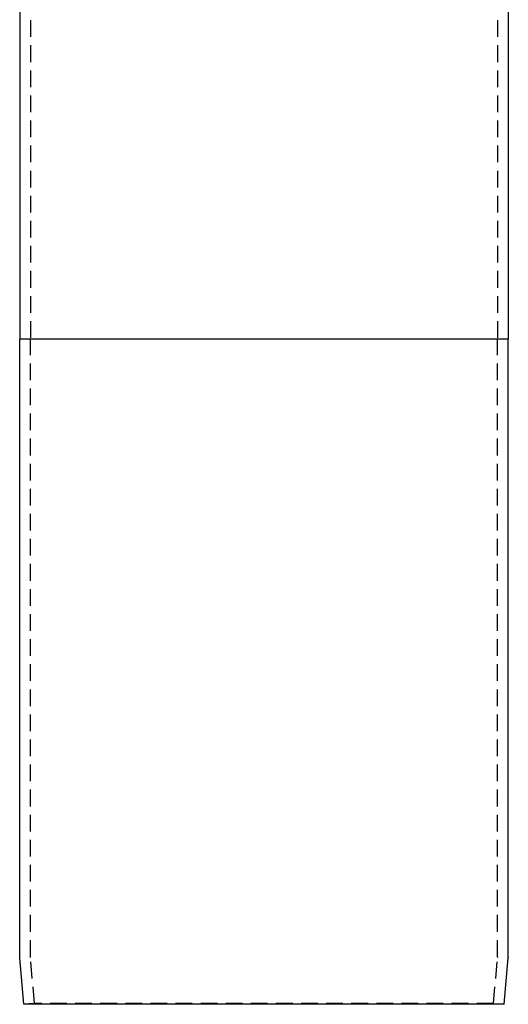
# Model space of a CAD drawing. Extents: x -250 to 250, y -550 to 528.
# Drawn here: x -37 to 37, y 0 to 147 of the extents above; entities that cross this region are included whole.
import ezdxf

# ---------------------------------------------------------------- set-up
doc = ezdxf.new("R2010")
doc.units = 0
doc.header["$LTSCALE"] = 10
doc.linetypes.add('VERDECKT', pattern=[0.375, 0.25, -0.125])
doc.layers.get('0').update_dxf_attribs({"linetype": 'CONTINUOUS'})
doc.layers.add('STEMPEL', color=3, linetype='CONTINUOUS')

# ---------------------------------------------------------------- blocks, each defined once
blk = doc.blocks.new('A$CA8F14E36')
at = {"color": 1, "linetype": 'VERDECKT', "extrusion": (0, 1, -2e-16)}
for p, q in [((-34.9, 240.94), (-34.9, 99.5)), ((34.9, 240.94), (34.9, 99.5)), ((-34.9, 7.11), (-34.9, 99.5)), ((34.9, 7.11), (34.9, 99.5)), ((-34.29, 0.14), (-34.9, 7.03)), ((34.29, 0.14), (34.9, 7.03)), ((-34.29, 0.14), (-35.89, 0)), ((34.29, 0.14), (-34.29, 0.14)), ((34.29, 0.14), (35.89, 0))]:
    blk.add_line(p, q, dxfattribs=at)
at = {"color": 3, "linetype": 'CONTINUOUS', "extrusion": (0, 1, -2e-16)}
for p, q in [((-36.5, 150.5), (-36.5, 99.5)), ((36.5, 150.5), (36.5, 99.5)), ((0, 99.5), (-36.5, 99.5)), ((-36.5, 7.04), (-36.5, 99.5)), ((36.5, 99.5), (-36.5, 99.5)), ((36.5, 99.5), (0, 99.5)), ((36.5, 7.04), (36.5, 99.5)), ((-35.89, 0), (-36.5, 6.96)), ((35.89, 0), (36.5, 6.96)), ((35.89, 0), (-35.89, 0))]:
    blk.add_line(p, q, dxfattribs=at)
at = {"color": 3, "linetype": 'CONTINUOUS', "extrusion": (0, -2e-16, -1)}
for centre, start, end in [((35.5, 7.04), 355, 0), ((-35.5, 7.04), 180, 185)]:
    blk.add_arc(centre, 1, start, end, dxfattribs=at)
at = {"color": 1, "linetype": 'VERDECKT', "extrusion": (0, -2e-16, -1)}
for centre, start, end in [((33.9, 7.11), 355, 0), ((-33.9, 7.11), 180, 185)]:
    blk.add_arc(centre, 1, start, end, dxfattribs=at)

msp = doc.modelspace()

# ---------------------------------------------------------------- block references
at = {"layer": 'STEMPEL'}
msp.add_blockref('A$CA8F14E36', (0, 0), dxfattribs=at)

doc.saveas('drawing.dxf')
